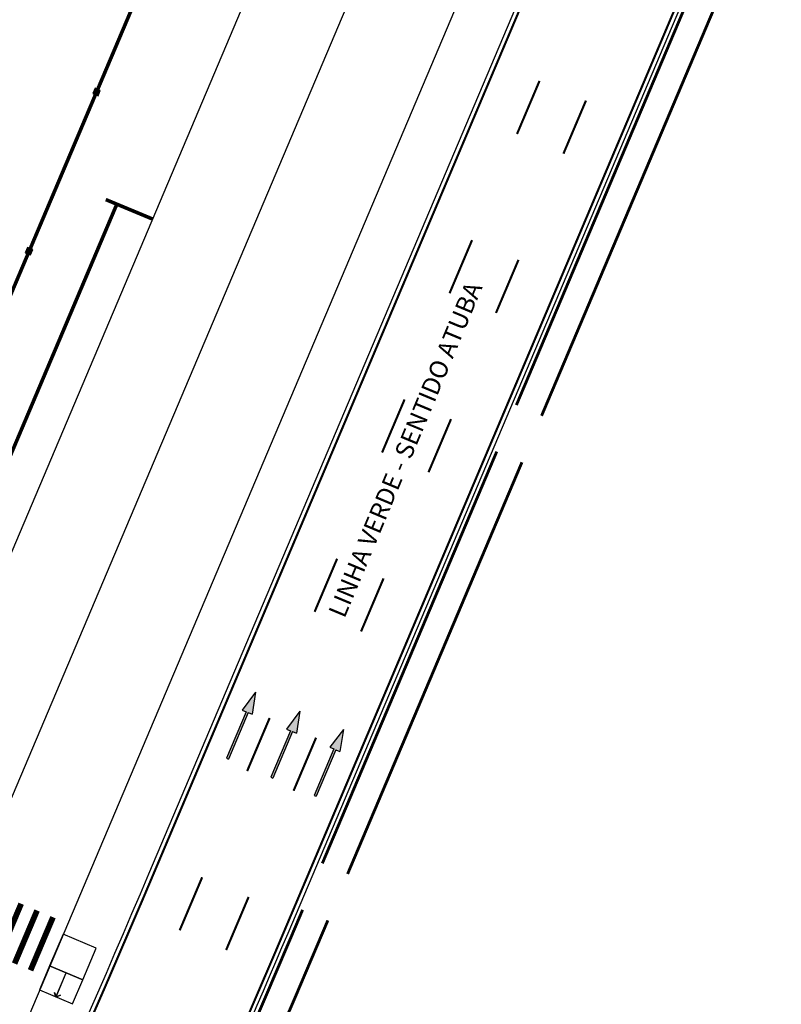
# Model space of a CAD drawing. Units: millimetres. Extents: x 161 to 1152, y 41 to 2313.
# Drawn here: x 864 to 917, y 1673 to 1741 of the extents above; entities that cross this region are included whole.
import ezdxf
from ezdxf.enums import TextEntityAlignment as Align

# ---------------------------------------------------------------- set-up
doc = ezdxf.new("R2010")
doc.units = ezdxf.units.MM
doc.header["$LTSCALE"] = 2.54
doc.header["$PDMODE"] = 34
doc.header["$PDSIZE"] = 1
for name, pattern in [('Contraste', [0.125, 0.125, 0]), ('Hot_Spray_Amarelo_20', [0.125, 0.125, 0]), ('Hot_Spray_Branco_15', [0.125, 0.125, 0]), ('Pelicula_Amarela_015', [0.125, 0.125, 0]), ('Termoplastico_Branco_40_FP', [0.125, 0.125, 0])]:
    doc.linetypes.add(name, pattern=pattern)
for name, color, linetype in [('A-02', 2, 'Continuous'), ('contraste', 185, 'Continuous'), ('direção', 1, 'Continuous'), ('NOME DE LOGRADOUROS', 7, 'Continuous'), ('PG-MF', 5, 'Continuous'), ('sin_hor', 252, 'Continuous'), ('tachões_e_calotas', 7, 'Continuous')]:
    doc.layers.add(name, color=color, linetype=linetype)
doc.styles.add('ARIAL', font='ARIAL.TTF')
doc.styles.add('ROMANS', font='romans.shx', dxfattribs={"height": 0.25})
doc.dimstyles.new('COTA_SEMÁFORIZAÇÃO', dxfattribs={"dimscale": 0.5, "dimtxt": 1, "dimasz": 2, "dimexe": 0.2, "dimexo": 0.1, "dimgap": 0.25, "dimtad": 1, "dimrnd": 0.05, "dimzin": 1, "dimtxsty": 'ARIAL', "dimcen": 0, "dimclrd": 1, "dimclre": 1, "dimclrt": 1, "dimazin": 0, "dimtfac": 1, "dimtmove": 0, "dimatfit": 2, "dimfxl": 0, "dimarcsym": 0})

# ---------------------------------------------------------------- blocks, each defined once
blk = doc.blocks.new('*D39')
at = {"color": 1, "lineweight": -2, "ltscale": 0.02}
for p, q in [((857.236, 1674.562), (857.02, 1674.056)), ((857.98, 1673.757), (864.072, 1671.165)), ((865.169, 1671.187), (864.954, 1670.681))]:
    blk.add_line(p, q, dxfattribs=at)
at = {"color": 1, "ltscale": 0.02}
for points in [[(858.045, 1673.91), (857.915, 1673.603), (857.06, 1674.148)], [(864.138, 1671.318), (864.007, 1671.011), (864.993, 1670.773)]]:
    blk.add_solid(points, dxfattribs=at)
at = {"layer": 'Defpoints', "color": 0, "ltscale": 0.02}
for p in [(857.255, 1674.608), (864.993, 1670.773), (865.188, 1671.233)]:
    blk.add_point(p, dxfattribs=at)
at = {"color": 1, "ltscale": 0.02, "insert": (861.193, 1672.852), "char_height": 0.5, "attachment_point": 5, "rotation": 336.95295, "style": 'ARIAL'}
blk.add_mtext('8,60', dxfattribs=at)
blk = doc.blocks.new('frente')
blk.add_hatch(color=0).paths.add_polyline_path([(0.075, 3.5), (0.375, 3.5), (0, 5), (-0.375, 3.5), (-0.075, 3.5), (-0.075, 0), (0.075, 0)])
at = {"color": 0}
for p, q in [((0, 5), (-0.375, 3.5)), ((0, 5), (0.375, 3.5)), ((-0.375, 3.5), (-0.075, 3.5)), ((-0.075, 3.5), (-0.075, 0)), ((0.075, 3.5), (0.075, 0)), ((0.075, 3.5), (0.375, 3.5)), ((-0.075, 0), (0.075, 0)), ((-0.075, 0), (0.075, 0))]:
    blk.add_line(p, q, dxfattribs=at)
blk = doc.blocks.new('tbi')
blk.add_hatch(color=30).paths.add_polyline_path([(-0.1, 0.1), (-0.1, -0.1), (0.1, -0.1), (0.1, 0.1)])
at = {"color": 0}
blk.add_lwpolyline([(-0.1, -0.1), (0.1, -0.1), (0.1, 0.1), (-0.1, 0.1)], close=True, dxfattribs=at)

msp = doc.modelspace()

# ---------------------------------------------------------------- linework, layer by layer
at = {"layer": 'A-02'}
for points in [[(866.956, 1677.458), (866.02, 1675.248), (868.322, 1674.273), (869.258, 1676.483)], [(866.956, 1677.458), (866.02, 1675.248), (868.322, 1674.273), (869.258, 1676.483)], [(866.02, 1675.248), (865.318, 1673.591), (867.62, 1672.615), (868.322, 1674.273)], [(866.02, 1675.248), (865.318, 1673.591), (867.62, 1672.615), (868.322, 1674.273)]]:
    msp.add_lwpolyline(points, close=True, dxfattribs=at)
at = {"layer": 'A-02', "color": 1}
msp.add_lwpolyline([(866.769, 1673.205), (866.467, 1673.101), (866.361, 1673.407), (866.467, 1673.101), (867.173, 1674.759)], dxfattribs=at)
msp.add_lwpolyline([(866.769, 1673.205), (866.467, 1673.101), (866.361, 1673.407), (866.467, 1673.101), (867.173, 1674.759)], dxfattribs=at)
at = {"layer": 'contraste', "color": 185, "linetype": 'Contraste', "const_width": 0.25}
for points in [[(855.667, 1703.74), (877.084, 1754.286)], [(870.685, 1728.084), (858.646, 1699.651)], [(873.146, 1727.06), (869.916, 1728.404)]]:
    msp.add_lwpolyline(points, dxfattribs=at)
at = {"layer": 'direção', "color": 1}
for p, q in [((866.458, 1673.079), (867.175, 1674.763)), ((866.458, 1673.079), (866.351, 1673.385)), ((866.351, 1673.385), (866.458, 1673.079)), ((866.759, 1673.183), (866.458, 1673.079))]:
    msp.add_line(p, q, dxfattribs=at)
at = {"layer": 'PG-MF'}
msp.add_line((882.568, 1677.52), (913.117, 1749.609), dxfattribs=at)
for points in [[(903.451, 1753.71, 0.013121), (910.071, 1770.547), (912.697, 1777.779, 0.187616), (912.566, 1783.577, 0.006137), (912.295, 1784.208, 0.757213), (910.389, 1783.933, -0.067524), (907.35, 1772.778), (861.61, 1664.842, -0.076399), (853.627, 1651.918, -0.223442), (840.057, 1645.772, 0.305049), (838.187, 1644.552), (837.234, 1642.303, 0.207041), (837.24, 1641.509), (838.665, 1638.28, 0.639957), (853.192, 1638.041, 0.011959), (872.902, 1681.621)], [(899.133, 1771.328, 0.22165), (898.725, 1782.856, 0.626697), (896.925, 1782.819, 0.007456), (893.312, 1774.634), (848.862, 1669.742, 0.632344), (850.062, 1668.392, 0.225232), (858.808, 1676.17)]]:
    msp.add_lwpolyline(points, format="xyb", close=True, dxfattribs=at)
msp.add_arc((-50.633, 2073.037), 1013.557, 333.097616, 337.031399, dxfattribs=at)
at = {"layer": 'sin_hor', "linetype": 'Hot_Spray_Branco_15', "const_width": 0.15}
for points in [[(853.462, 1637.911, 0.003649), (856.172, 1643.584, 0.005065), (864.505, 1661.639, 0.004894), (872.483, 1679.864), (888.089, 1716.689), (903.728, 1753.593, 0.004962), (906.337, 1759.924, 0.004962)], [(854.198, 1617.017, 0.000839), (856.358, 1621.315, 0.006135), (865.123, 1639.356, 0.005062), (873.536, 1657.581, 0.004897), (881.595, 1675.992), (897.204, 1712.826), (912.843, 1749.73, 0.00504), (915.568, 1756.347, 0.00504)]]:
    msp.add_lwpolyline(points, format="xyb", dxfattribs=at)
at = {"layer": 'sin_hor', "color": 131, "linetype": 'Pelicula_Amarela_015', "const_width": 0.15}
msp.add_lwpolyline([(855.667, 1703.74), (877.084, 1754.286)], dxfattribs=at)
at = {"layer": 'sin_hor', "color": 12, "linetype": 'Hot_Spray_Amarelo_20', "const_width": 0.2}
for points in [[(914.945, 1753.232, -0.001572), (913.39, 1749.495), (898.411, 1714.147)], [(900.16, 1713.405), (915.139, 1748.752, 0.002565), (916.697, 1752.491, 0.002565)], [(883.578, 1679.135), (883.107, 1678.022), (882.846, 1677.407, -0.004026), (876.391, 1662.51, -0.004026)], [(878.125, 1661.733, 0.004488), (885.329, 1678.401, 0.004488)]]:
    msp.add_lwpolyline(points, format="xyb", dxfattribs=at)
at = {"layer": 'sin_hor', "linetype": 'Hot_Spray_Branco_15', "const_width": 0.15}
for points in [[(898.457, 1732.954), (900.018, 1736.637)], [(901.679, 1731.588), (903.24, 1735.271)], [(893.775, 1721.905), (895.335, 1725.588)], [(896.997, 1720.54), (898.558, 1724.223)], [(889.092, 1710.856), (890.653, 1714.539)], [(892.315, 1709.491), (893.876, 1713.174)], [(884.41, 1699.808), (885.971, 1703.49)], [(887.633, 1698.442), (889.194, 1702.125)], [(879.728, 1688.759), (881.289, 1692.442)], [(882.951, 1687.393), (884.511, 1691.076)], [(875.046, 1677.71), (876.607, 1681.393)], [(878.269, 1676.344), (879.829, 1680.027)]]:
    msp.add_lwpolyline(points, dxfattribs=at)
at = {"layer": 'sin_hor', "color": 91, "linetype": 'Hot_Spray_Branco_15', "const_width": 0.15}
for points in [[(870.685, 1728.084), (858.646, 1699.651)], [(873.146, 1727.06), (869.916, 1728.404)]]:
    msp.add_lwpolyline(points, dxfattribs=at)
at = {"layer": 'sin_hor', "color": 12, "linetype": 'Hot_Spray_Amarelo_20', "const_width": 0.2}
for points in [[(897.049, 1710.922), (884.946, 1682.357)], [(886.699, 1681.622), (898.798, 1710.181)]]:
    msp.add_lwpolyline(points, dxfattribs=at)
at = {"layer": 'sin_hor', "color": 252, "linetype": 'Termoplastico_Branco_40_FP', "const_width": 0.4}
for points in [[(864.045, 1679.558), (862.485, 1675.875)], [(865.15, 1679.09), (863.589, 1675.407)], [(866.255, 1678.622), (864.694, 1674.939)]]:
    msp.add_lwpolyline(points, dxfattribs=at)

# ---------------------------------------------------------------- block references
at = {"layer": 'sin_hor', "rotation": 337.0342566521054}
for p in [(878.358, 1689.62), (881.432, 1688.305), (884.455, 1687.042)]:
    msp.add_blockref('frente', p, dxfattribs=at)
at = {"layer": 'tachões_e_calotas', "color": 40, "zscale": 2}
for p, xscale, yscale, rotation in [((869.276, 1735.873), 2.000000000170046, 2.00000000000005, 156.9278506834291), ((864.597, 1724.823), 2.000000000170139, 1.99999999999996, 156.9518886599305)]:
    msp.add_blockref('tbi', p, dxfattribs=dict(at, xscale=xscale, yscale=yscale, rotation=rotation))

# ---------------------------------------------------------------- texts
at = {"layer": 'NOME DE LOGRADOUROS', "style": 'ROMANS'}
msp.add_text('LINHA VERDE - SENTIDO ATUBA', height=1.25, rotation=67.37969, dxfattribs=at).set_placement((891.643, 1710.674), align=Align.BOTTOM_CENTER)

# ---------------------------------------------------------------- dimensions: what is measured, and where the dimension line sits
at = {"ltscale": 0.02}
dim = msp.add_aligned_dim(p1=(857.255, 1674.608), p2=(865.188, 1671.233), distance=-0.5, dimstyle='COTA_SEMÁFORIZAÇÃO', dxfattribs=at)
dim.commit()
dim.dimension.update_dxf_attribs({"geometry": '*D39', "text_midpoint": (861.193, 1672.852)})

doc.saveas('drawing.dxf')
